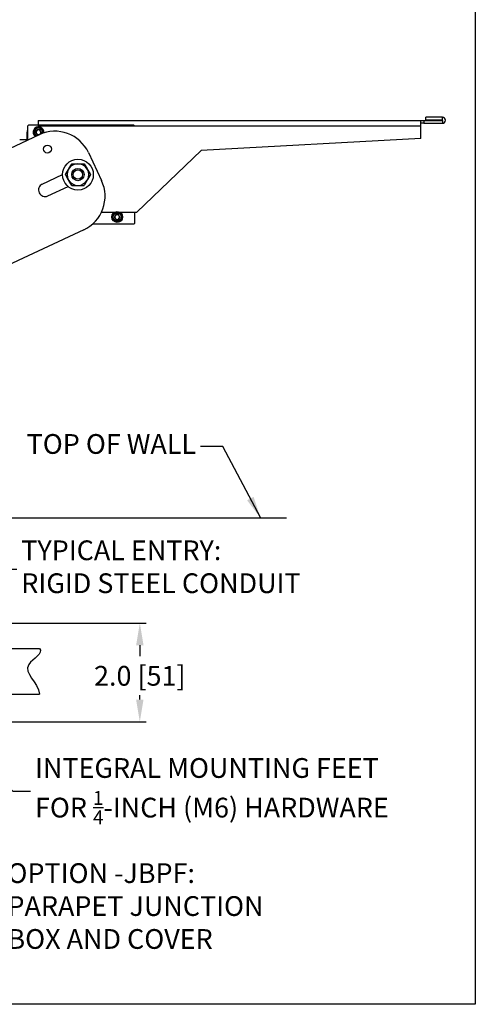
# Model space of a CAD drawing. Extents: x 108.9 to 158.2, y 297.8 to 363.
# Drawn here: x 149 to 158.2, y 297.8 to 317.7 of the extents above; entities that cross this region are included whole.
import ezdxf

# ---------------------------------------------------------------- set-up
doc = ezdxf.new("R2010")
doc.units = 0
doc.header["$MEASUREMENT"] = 0
doc.layers.get('0').update_dxf_attribs({"linetype": 'CONTINUOUS'})
doc.layers.get('DEFPOINTS').update_dxf_attribs({"linetype": 'CONTINUOUS'})
doc.layers.add('BORDER', color=7, linetype='CONTINUOUS')
doc.layers.add('ENCLOSURE', color=7, linetype='CONTINUOUS')
doc.styles.add('ROMANS', font='ROMANS.SHX')
doc.styles.get("Standard").update_dxf_attribs({"font": 'arial.ttf'})
doc.dimstyles.new('ROMANS', dxfattribs={"dimtxt": 0.18, "dimasz": 0.18, "dimexe": 0.18, "dimexo": 0.0625, "dimgap": 0.09, "dimtad": 0, "dimtih": 1, "dimtoh": 1, "dimdec": 4, "dimzin": 0, "dimtxsty": 'STANDARD', "dimcen": 0.09, "dimazin": 3, "dimtfac": 1, "dimtdec": 4, "dimtofl": 0, "dimtmove": 0, "dimatfit": 3, "dimtolj": 1, "dimtzin": 0})

# ---------------------------------------------------------------- blocks, each defined once
blk = doc.blocks.new('*D94')
at = {"layer": 'DEFPOINTS', "color": 0, "linetype": 'CONTINUOUS'}
for p in [(147.023, 305.504), (147.023, 303.504), (151.404, 303.504)]:
    blk.add_point(p, dxfattribs=at)
at = {"layer": 'ENCLOSURE', "color": 0, "linetype": 'CONTINUOUS'}
for p, q in [((147.086, 305.504), (151.529, 305.504)), ((151.404, 305.054), (151.404, 304.831)), ((151.404, 303.954), (151.404, 304.041)), ((147.086, 303.504), (151.529, 303.504))]:
    blk.add_line(p, q, dxfattribs=at)
for points in [[(151.329, 305.054), (151.479, 305.054), (151.404, 305.504)], [(151.329, 303.954), (151.479, 303.954), (151.404, 303.504)]]:
    blk.add_solid(points, dxfattribs=at)
at = {"layer": 'ENCLOSURE', "color": 0, "linetype": 'CONTINUOUS', "insert": (151.404, 304.436), "char_height": 0.4, "attachment_point": 5, "style": 'ROMANS'}
blk.add_mtext('\\A1;2.0 [51]', dxfattribs=at)

msp = doc.modelspace()

# ---------------------------------------------------------------- linework, layer by layer
at = {"color": 0, "linetype": 'CONTINUOUS'}
for p, q in [((149.344, 315.686), (157.094, 315.686)), ((149.344, 315.686), (149.344, 315.566)), ((157.094, 315.566), (157.094, 315.686)), ((157.094, 315.686), (157.154, 315.686)), ((157.154, 315.686), (157.154, 315.626)), ((157.154, 315.686), (157.532, 315.686)), ((157.194, 315.69), (157.194, 315.75)), ((157.532, 315.75), (157.194, 315.75)), ((157.532, 315.69), (157.194, 315.69)), ((157.532, 315.69), (157.532, 315.75)), ((157.532, 315.686), (157.532, 315.626)), ((149.146, 315.587), (149.126, 315.567)), ((149.126, 315.567), (149.126, 315.281)), ((151.281, 315.587), (149.146, 315.587)), ((149.299, 315.445), (149.326, 315.492)), ((149.38, 315.492), (149.326, 315.492)), ((157.094, 315.566), (149.344, 315.566)), ((149.355, 315.598), (149.355, 315.587)), ((149.355, 315.598), (150.855, 315.598)), ((149.408, 315.445), (149.38, 315.492)), ((150.855, 315.598), (150.855, 315.587)), ((151.301, 315.567), (151.281, 315.587)), ((157.154, 315.626), (157.094, 315.626)), ((157.094, 315.321), (157.094, 315.566)), ((157.154, 315.626), (157.532, 315.626)), ((149.367, 315.394), (147.345, 314.448)), ((149.096, 315.289), (148.971, 315.289)), ((149.117, 315.44), (149.117, 315.277)), ((149.326, 315.398), (149.299, 315.445)), ((149.326, 315.398), (149.377, 315.398)), ((149.408, 315.445), (149.382, 315.4)), ((157.094, 315.321), (152.644, 315.073)), ((150.365, 315.032), (150.629, 314.466)), ((152.644, 315.073), (151.344, 313.826)), ((150.024, 314.806), (150.15, 314.806)), ((150.15, 314.806), (150.276, 314.806)), ((149.429, 314.396), (149.837, 314.588)), ((149.541, 314.156), (149.95, 314.347)), ((150.024, 314.368), (150.15, 314.368)), ((150.15, 314.368), (150.276, 314.368)), ((150.627, 313.826), (151.344, 313.826)), ((150.892, 313.728), (150.919, 313.775)), ((150.919, 313.681), (150.892, 313.728)), ((150.974, 313.775), (150.919, 313.775)), ((151.001, 313.728), (150.974, 313.775)), ((151.001, 313.728), (150.974, 313.681)), ((151.301, 313.607), (151.301, 313.826)), ((150.447, 313.587), (151.281, 313.587)), ((150.919, 313.681), (150.974, 313.681)), ((151.281, 313.587), (151.301, 313.607)), ((150.268, 313.469), (148.245, 312.523)), ((154.372, 307.629), (141.023, 307.629)), ((146.648, 304.987), (149.369, 304.987)), ((146.648, 304.065), (149.369, 304.065))]:
    msp.add_line(p, q, dxfattribs=at)
at = {"color": 0, "linetype": 'CONTINUOUS', "flags": 128}
for points in [[(149.897, 314.587), (149.956, 314.689), (149.961, 314.696)], [(149.961, 314.696), (150.016, 314.792), (150.024, 314.806)], [(150.276, 314.806), (150.335, 314.704), (150.339, 314.696)], [(150.339, 314.696), (150.395, 314.6), (150.403, 314.587)], [(149.961, 314.478), (149.905, 314.573), (149.897, 314.587)], [(150.403, 314.587), (150.344, 314.485), (150.339, 314.478)], [(150.024, 314.368), (149.965, 314.47), (149.961, 314.478)], [(150.339, 314.478), (150.284, 314.382), (150.276, 314.368)]]:
    msp.add_lwpolyline(points, dxfattribs=at)
at = {"color": 0, "linetype": 'CONTINUOUS'}
for centre, radius in [((149.533, 315.104), 0.0795), ((150.15, 314.587), 0.312), ((150.15, 314.587), 0.125), ((150.15, 314.587), 0.0953), ((150.947, 313.728), 0.109), ((150.947, 313.728), 0.0915), ((150.947, 313.728), 0.0805)]:
    msp.add_circle(centre, radius, dxfattribs=at)
for centre, radius, start, end in [((157.532, 315.688), 0.062, 270, 90), ((157.532, 315.688), 0.00197, 270, 90), ((149.242, 315.44), 0.125, 157.1655, 180), ((149.353, 315.445), 0.109, 352.1548, 233.2926), ((149.353, 315.445), 0.0915, 346.5567, 240.1679), ((149.353, 315.445), 0.0805, 341.3411, 245.881), ((149.353, 315.445), 0.047, 90, 150), ((149.353, 315.445), 0.047, 30, 90), ((149.096, 315.319), 0.03, 270, 0), ((149.353, 315.445), 0.047, 150, 210), ((149.353, 315.445), 0.047, 210, 270), ((149.353, 315.445), 0.047, 270, 330), ((149.685, 314.715), 0.75, 25.0626, 115.0626), ((149.353, 315.445), 0.047, 330, 30), ((150.15, 314.587), 0.219, 150, 210), ((150.15, 314.587), 0.219, 90, 150), ((150.15, 314.587), 0.219, 30, 90), ((150.15, 314.587), 0.219, 330, 30), ((149.485, 314.276), 0.133, 115.0626, 295.0626), ((150.15, 314.587), 0.219, 210, 270), ((150.15, 314.587), 0.219, 270, 330), ((149.95, 314.148), 0.75, 295.0626, 25.0626), ((150.947, 313.728), 0.047, 150, 210), ((150.947, 313.728), 0.047, 90, 150), ((150.947, 313.728), 0.047, 210, 270), ((150.947, 313.728), 0.047, 30, 90), ((150.947, 313.728), 0.047, 270, 330), ((150.947, 313.728), 0.047, 330, 30)]:
    msp.add_arc(centre, radius, start, end, dxfattribs=at)
msp.add_open_spline([(149.369, 304.987), (149.463, 304.9), (148.843, 304.579), (149.354, 304.314), (149.369, 304.065)], degree=3, knots=[0, 0, 0, 0, 0.383367, 1.021938, 1.021938, 1.021938, 1.021938], dxfattribs=at)
at = {"layer": 'BORDER', "color": 0, "linetype": 'CONTINUOUS'}
for p, q in [((158.198, 329.783), (158.198, 297.783)), ((158.198, 297.783), (134.198, 297.783)), ((158.198, 297.783), (134.198, 297.783)), ((158.198, 297.783), (134.198, 297.783))]:
    msp.add_line(p, q, dxfattribs=at)

# ---------------------------------------------------------------- texts
at = {"color": 0, "linetype": 'CONTINUOUS', "char_height": 0.4, "style": 'ROMANS'}
for s, insert, attachment_point in [('TOP OF WALL', (152.543, 309.08), 6), ('TYPICAL ENTRY:\\PRIGID STEEL CONDUIT', (149.003, 306.593), 4), ('OPTION -JBPF:\\PPARAPET JUNCTION\\PBOX AND COVER', (148.723, 299.721), 4)]:
    msp.add_mtext(s, dxfattribs=dict(at, insert=insert, attachment_point=attachment_point))
at = {"layer": 'ENCLOSURE', "color": 0, "linetype": 'CONTINUOUS', "insert": (149.281, 302.1), "char_height": 0.4, "attachment_point": 4, "style": 'ROMANS'}
msp.add_mtext('\\A1;INTEGRAL MOUNTING FEET\\PFOR {\\H0.7x;\\S1/4;}-INCH (M6) HARDWARE', dxfattribs=at)

# ---------------------------------------------------------------- dimensions: what is measured, and where the dimension line sits
at = {"layer": 'ENCLOSURE', "color": 0, "linetype": 'CONTINUOUS'}
dim = msp.add_linear_dim(base=(151.404, 303.504), p1=(147.023, 305.504), p2=(147.023, 303.504), angle=90, dimstyle='ROMANS', override={"dimtxt": 0.4, "dimasz": 0.45, "dimexe": 0.125, "dimtoh": 0, "dimdec": 1, "dimtxsty": 'ROMANS', "dimcen": 0.12, "dimtdec": 1, "dimatfit": 0, "dimtzin": 12}, dxfattribs=at)
dim.commit()
dim.dimension.update_dxf_attribs({"geometry": '*D94', "text_midpoint": (151.404, 304.436), "dimtype": 160})

# ---------------------------------------------------------------- leaders
at = {"color": 0, "linetype": 'CONTINUOUS', "annotation_type": 0, "has_hookline": 1}
for points, override, hookline_direction, text_width in [([(153.852, 307.629), (153.083, 309.08), (152.633, 309.08)], {"dimtxt": 0.15, "dimasz": 0.45, "dimexe": 0.125, "dimtoh": 0, "dimdec": 2, "dimzin": 12, "dimtxsty": 'ROMANS', "dimcen": 0.12, "dimtdec": 1, "dimatfit": 0, "dimtzin": 12}, 1, 4.095), ([(147.678, 304.979), (148.463, 306.593), (148.913, 306.593)], {"dimtxt": 0.15, "dimasz": 0.45, "dimexe": 0.125, "dimtoh": 0, "dimdec": 2, "dimzin": 12, "dimtxsty": 'ROMANS', "dimcen": 0.12, "dimtdec": 1, "dimtzin": 12}, 0, 6.457), ([(146.013, 301.131), (148.183, 299.721), (148.633, 299.721)], {"dimtxt": 0.15, "dimasz": 0.45, "dimexe": 0.125, "dimtoh": 0, "dimdec": 2, "dimzin": 12, "dimtxsty": 'ROMANS', "dimcen": 0.12, "dimtdec": 1, "dimtzin": 12}, 0, 5.638)]:
    msp.add_leader(points, dimstyle='ROMANS', override=override, dxfattribs=dict(at, hookline_direction=hookline_direction, text_width=text_width))
at = {"layer": 'ENCLOSURE', "color": 0, "linetype": 'CONTINUOUS', "annotation_type": 0, "has_hookline": 1, "hookline_direction": 0, "text_width": 8.869}
msp.add_leader([(147.38, 303.39), (148.835, 302.1), (149.191, 302.1)], dimstyle='ROMANS', override={"dimtxt": 0.4, "dimasz": 0.45, "dimexe": 0.125, "dimtoh": 0, "dimdec": 1, "dimtxsty": 'ROMANS', "dimcen": 0.12, "dimtdec": 1, "dimatfit": 0, "dimtzin": 12}, dxfattribs=at)

doc.saveas('drawing.dxf')
